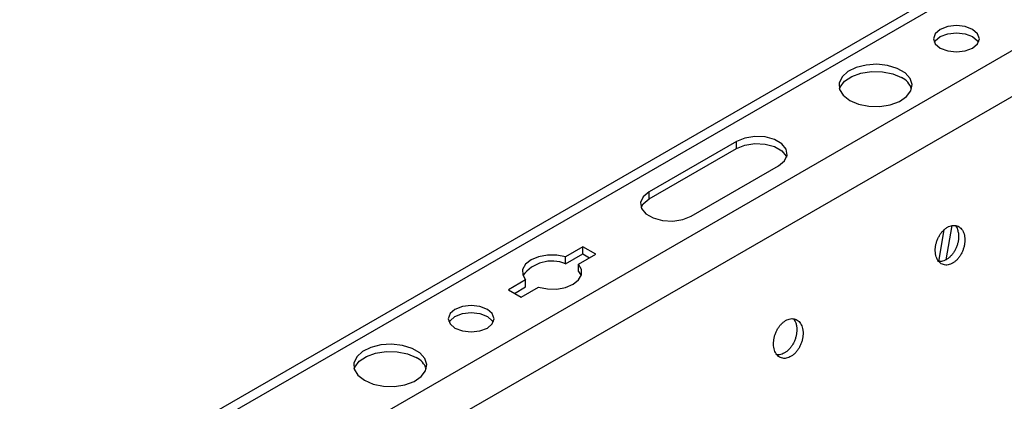
# Model space of a CAD drawing. Units: inches. Extents: x 0 to 2310, y 0 to 432.
# Drawn here: x 430 to 435, y 129 to 131 of the extents above; entities that cross this region are included whole.
import ezdxf

# ---------------------------------------------------------------- set-up
doc = ezdxf.new("R2010")
doc.units = ezdxf.units.IN
doc.header["$MEASUREMENT"] = 0
doc.layers.add('HD-4', color=3, linetype='Continuous')

msp = doc.modelspace()

# ---------------------------------------------------------------- linework, layer by layer
at = {"layer": 'HD-4'}
for p, q in [((439.351674, 133.938778), (429.122772, 128.033759)), ((439.433641, 133.930661), (429.204739, 128.025642)), ((439.835983, 133.698394), (429.607081, 127.793375)), ((439.950149, 133.521864), (429.721248, 127.616845)), ((433.787305, 130.566776), (433.327004, 130.30105)), ((433.787305, 130.529372), (433.787305, 130.566776)), ((433.327004, 130.263646), (433.787305, 130.529372)), ((433.548631, 130.173108), (434.008932, 130.438834)), ((433.327004, 130.263646), (433.327004, 130.30105)), ((434.921562, 130.122729), (434.891393, 129.942567)), ((434.853898, 129.934064), (434.881877, 130.101147)), ((432.977515, 130.010719), (432.886898, 129.958407)), ((432.886898, 129.921002), (432.977515, 129.973314)), ((432.955091, 129.91904), (433.045708, 129.971352)), ((433.045708, 129.971352), (432.977515, 130.010719)), ((432.977515, 129.973314), (432.977515, 130.010719)), ((432.977515, 129.973314), (433.013311, 129.952649)), ((432.886898, 129.921002), (432.886898, 129.958407)), ((432.955091, 129.881635), (432.955091, 129.91904)), ((432.955091, 129.881635), (432.968885, 129.859153)), ((432.676022, 129.836671), (432.585405, 129.784359)), ((432.676022, 129.799266), (432.676022, 129.836671)), ((432.585405, 129.784359), (432.653598, 129.744992)), ((432.617802, 129.765656), (432.676022, 129.799266)), ((432.653598, 129.744992), (432.744215, 129.797304))]:
    msp.add_line(p, q, dxfattribs=at)
at = {"layer": 'HD-4', "flags": 128}
for points in [[(434.861343, 131.058863), (434.900453, 131.043778), (434.946585, 131.03848), (434.992718, 131.043778), (435.031828, 131.058864), (435.057957, 131.08144), (435.067135, 131.108072), (435.057959, 131.134704), (435.031827, 131.157281), (434.992718, 131.172366), (434.946586, 131.177664), (434.900452, 131.172366), (434.861345, 131.157281), (434.835213, 131.134704), (434.826036, 131.108072), (434.835212, 131.08144), (434.861343, 131.058863)], [(434.830471, 131.08937), (434.835213, 131.097299), (434.861345, 131.119877), (434.900452, 131.134961), (434.946586, 131.140259), (434.992718, 131.134962), (435.031827, 131.119876)], [(435.031827, 131.119876), (435.057959, 131.097299), (435.062699, 131.089369)], [(434.383994, 130.783295), (434.430255, 130.763586), (434.484521, 130.752623), (434.541975, 130.751382), (434.59751, 130.759972), (434.646192, 130.777631), (434.683694, 130.802789), (434.706687, 130.833211), (434.713123, 130.866192), (434.702434, 130.898804), (434.675569, 130.928148), (434.634914, 130.951617), (434.584083, 130.967127), (434.527591, 130.973297), (434.47046, 130.969582), (434.417762, 130.956308), (434.374183, 130.934659), (434.343594, 130.906555), (434.328713, 130.874495), (434.330864, 130.841328), (434.349854, 130.810001), (434.383994, 130.783295)], [(434.33024, 130.843326), (434.334074, 130.853443), (434.357065, 130.883864), (434.394567, 130.909022), (434.44325, 130.92668), (434.498785, 130.935271), (434.556238, 130.934029), (434.610507, 130.923068), (434.656766, 130.903358)], [(434.008932, 130.438834), (434.04015, 130.464571), (434.054237, 130.49492), (434.049493, 130.52622), (434.026492, 130.554696), (433.988007, 130.576913), (433.938679, 130.590192), (433.884461, 130.59293), (433.831888, 130.584798), (433.787305, 130.566776)], [(433.787305, 130.529372), (433.831888, 130.547393), (433.884461, 130.555526), (433.938679, 130.552787), (433.988007, 130.539509), (434.026492, 130.517292), (434.049493, 130.488816), (434.051449, 130.484103)], [(433.327004, 130.30105), (433.295787, 130.275313), (433.2817, 130.244964), (433.286444, 130.213664), (433.309445, 130.185188), (433.34793, 130.162971), (433.397257, 130.149693), (433.451476, 130.146954), (433.504048, 130.155086), (433.548631, 130.173108)], [(433.284488, 130.218376), (433.295787, 130.237908), (433.327004, 130.263646)], [(432.886898, 129.958407), (432.840234, 129.967196), (432.791149, 129.96722), (432.744458, 129.958478), (432.704743, 129.941827), (432.675898, 129.918899), (432.660755, 129.891945), (432.660798, 129.86361), (432.676022, 129.836671)], [(432.744215, 129.797304), (432.79088, 129.788515), (432.839964, 129.78849), (432.886654, 129.797232), (432.92637, 129.813884), (432.955214, 129.836811), (432.970358, 129.863765), (432.970316, 129.892101), (432.955091, 129.91904)], [(432.304109, 129.582603), (432.343219, 129.567518), (432.389351, 129.56222), (432.435483, 129.567518), (432.474592, 129.582603), (432.500723, 129.60518), (432.5099, 129.631812), (432.500723, 129.658443), (432.474592, 129.681021), (432.435483, 129.696106), (432.389351, 129.701403), (432.343218, 129.696106), (432.30411, 129.681021), (432.277978, 129.658444), (432.268802, 129.631812), (432.277978, 129.60518), (432.304109, 129.582603)], [(432.273236, 129.613109), (432.277978, 129.621039), (432.30411, 129.643616), (432.343218, 129.658701), (432.389351, 129.663999), (432.435483, 129.658701), (432.474592, 129.643616)], [(432.474592, 129.643616), (432.500723, 129.621039), (432.505465, 129.61311)], [(431.82676, 129.307035), (431.873019, 129.287326), (431.927286, 129.276363), (431.98474, 129.275122), (432.040275, 129.283712), (432.088957, 129.301371), (432.12646, 129.326529), (432.149452, 129.35695), (432.155889, 129.389932), (432.1452, 129.422544), (432.118334, 129.451888), (432.07768, 129.475357), (432.026849, 129.490867), (431.970357, 129.497037), (431.913225, 129.493321), (431.860527, 129.480048), (431.816948, 129.458398), (431.786359, 129.430295), (431.771479, 129.398235), (431.773628, 129.365068), (431.792618, 129.33374), (431.82676, 129.307035)], [(431.773006, 129.367066), (431.776839, 129.377183), (431.79983, 129.407604), (431.837333, 129.432762), (431.886014, 129.45042), (431.941549, 129.45901), (431.999004, 129.457769), (432.053272, 129.446807), (432.09953, 129.427097)]]:
    msp.add_lwpolyline(points, dxfattribs=at)
at = {"layer": 'HD-4'}
for centre, radius, start, end in [((434.613559, 130.810588), 0.102338, 18.65746, 65.026889), ((432.813841, 129.7474), 0.188348, 67.176962, 143.606324), ((432.056371, 129.334369), 0.10228, 18.64366, 65.040689)]:
    msp.add_arc(centre, radius, start, end, dxfattribs=at)
for points, knots in [([(434.9896, 130.063753), (434.988657, 130.068896), (434.98677, 130.079182), (434.981338, 130.09264), (434.974167, 130.104162), (434.965268, 130.113332), (434.954932, 130.119911), (434.943435, 130.123725), (434.931095, 130.124658), (434.918254, 130.122694), (434.905263, 130.11788), (434.892484, 130.110353), (434.880267, 130.100318), (434.868949, 130.088056), (434.858844, 130.073898), (434.850229, 130.058242), (434.843342, 130.041515), (434.838372, 130.02418), (434.835457, 130.006714), (434.834678, 129.9896), (434.836057, 129.973311), (434.839555, 129.958295), (434.845073, 129.944963), (434.852465, 129.93369), (434.861521, 129.924782), (434.871993, 129.918482), (434.883594, 129.914971), (434.896003, 129.91434), (434.908877, 129.916611), (434.921863, 129.921717), (434.934599, 129.929519), (434.946737, 129.939802), (434.957941, 129.952282), (434.967903, 129.966615), (434.976348, 129.982406), (434.983039, 129.99922), (434.987799, 130.01659), (434.99039, 130.033375), (434.990905, 130.046664), (434.990474, 130.056532), (434.989892, 130.061341), (434.9896, 130.063753)], [0, 0, 0, 0, 0.02646177, 0.05292295, 0.07938545, 0.10584511, 0.13230934, 0.15876864, 0.18523269, 0.21169265, 0.23815607, 0.26461793, 0.29107783, 0.31754099, 0.3439994, 0.37046094, 0.39692248, 0.42338484, 0.44984685, 0.47630857, 0.50277005, 0.5292318, 0.55569293, 0.58215548, 0.60861736, 0.63507653, 0.6615386, 0.6879998, 0.71446381, 0.74092617, 0.76738768, 0.79384775, 0.82030939, 0.84677196, 0.87323416, 0.8996938, 0.92615649, 0.95261761, 0.97603776, 0.9879846, 1, 1, 1, 1]), ([(434.940127, 130.123485), (434.942253, 130.120716), (434.947043, 130.114477), (434.953091, 130.101006), (434.955405, 130.089323), (434.956709, 130.082741)], [0, 0, 0, 0, 0.25832941, 0.5821645, 1, 1, 1, 1]), ([(434.956709, 130.082741), (434.957023, 130.080089), (434.957967, 130.072118), (434.957968, 130.058047), (434.955914, 130.040678), (434.951739, 130.02323), (434.945596, 130.006206), (434.937638, 129.990071), (434.928093, 129.975269), (434.917219, 129.962213), (434.905319, 129.951254), (434.892726, 129.942719), (434.87976, 129.936752), (434.866879, 129.933861), (434.857682, 129.93313), (434.853158, 129.934222), (434.852557, 129.934367)], [0, 0, 0, 0, 0.03941725, 0.11845486, 0.19749501, 0.27653724, 0.35557358, 0.43461576, 0.51365253, 0.59269698, 0.671735, 0.75076526, 0.82980567, 0.90884598, 0.98788844, 1, 1, 1, 1]), ([(434.137189, 129.571666), (434.136245, 129.576809), (434.134359, 129.587096), (434.128927, 129.600553), (434.121755, 129.612077), (434.112855, 129.621243), (434.10252, 129.627825), (434.091024, 129.631638), (434.078684, 129.632572), (434.065842, 129.630607), (434.052852, 129.625794), (434.040072, 129.618267), (434.027855, 129.608232), (434.016537, 129.595968), (434.006431, 129.581812), (433.997816, 129.566154), (433.990928, 129.549427), (433.985961, 129.532092), (433.983046, 129.514628), (433.982267, 129.497514), (433.983646, 129.481224), (433.987144, 129.466208), (433.992662, 129.452877), (434.000054, 129.441604), (434.00911, 129.432695), (434.019582, 129.426395), (434.031182, 129.422884), (434.043591, 129.422254), (434.056466, 129.424524), (434.069451, 129.42963), (434.082188, 129.437432), (434.094326, 129.447715), (434.10553, 129.460196), (434.115492, 129.474529), (434.123936, 129.490319), (434.130628, 129.507133), (434.135387, 129.524503), (434.13798, 129.541289), (434.13849, 129.554575), (434.138064, 129.564445), (434.137481, 129.569255), (434.137189, 129.571666)], [0, 0, 0, 0, 0.02646176, 0.05292292, 0.07938542, 0.10584739, 0.13230873, 0.15876802, 0.18523206, 0.21169201, 0.23815542, 0.26461727, 0.29107715, 0.31754031, 0.3440024, 0.37046392, 0.39692545, 0.42338554, 0.44984754, 0.47630925, 0.50277072, 0.52923246, 0.55569358, 0.58215612, 0.60861798, 0.63507714, 0.66153921, 0.68800039, 0.71446439, 0.74092674, 0.76738824, 0.7938483, 0.82030992, 0.84677248, 0.87323468, 0.8996943, 0.92615698, 0.95261809, 0.9760373, 0.9879846, 1, 1, 1, 1]), ([(434.087716, 129.631399), (434.089841, 129.62863), (434.094631, 129.62239), (434.10068, 129.608919), (434.102994, 129.597236), (434.104297, 129.590654)], [0, 0, 0, 0, 0.25832941, 0.5821645, 1, 1, 1, 1]), ([(434.104297, 129.590654), (434.104612, 129.588002), (434.105556, 129.580032), (434.105553, 129.56596), (434.103504, 129.548591), (434.099328, 129.531143), (434.093184, 129.514119), (434.085227, 129.497984), (434.075681, 129.483183), (434.064808, 129.470126), (434.052908, 129.459167), (434.040314, 129.450632), (434.027349, 129.444666), (434.014467, 129.441775), (434.005271, 129.441044), (434.000746, 129.442135), (434.000145, 129.44228)], [0, 0, 0, 0, 0.03941733, 0.11845719, 0.19749338, 0.27653577, 0.35557227, 0.43461462, 0.51365154, 0.59269615, 0.67173434, 0.75076475, 0.82980532, 0.9088458, 0.98788842, 1, 1, 1, 1])]:
    msp.add_open_spline(points, degree=3, knots=knots, dxfattribs=at)

doc.saveas('drawing.dxf')
